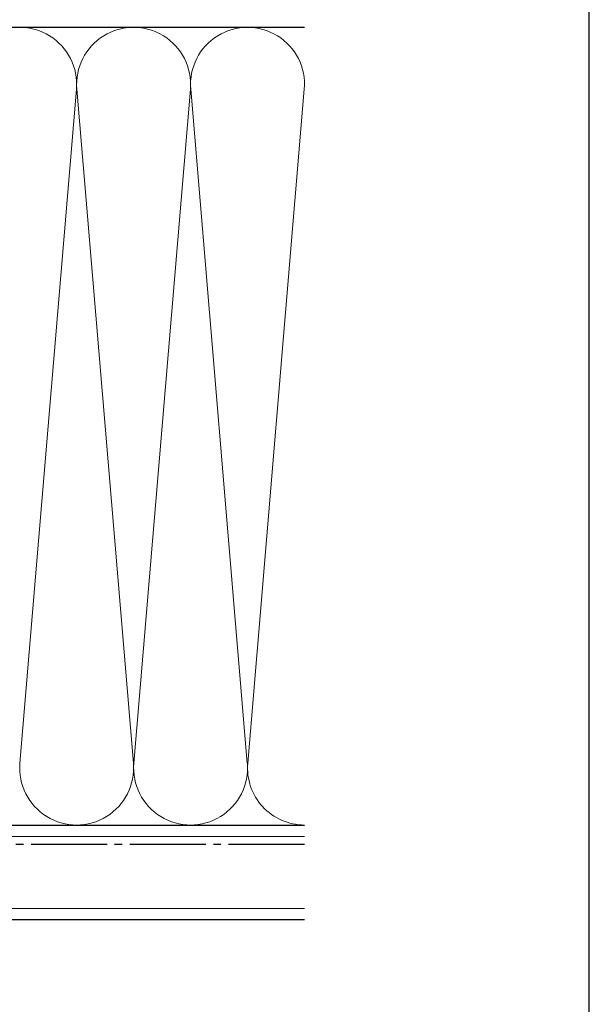
# Model space of a CAD drawing. Extents: x 105 to 1167, y 126 to 1689.
# Drawn here: x 1080 to 1155, y 256 to 386 of the extents above; entities that cross this region are included whole.
import ezdxf

# ---------------------------------------------------------------- set-up
doc = ezdxf.new("R2010")
doc.units = 0
doc.linetypes.add('YCENTER_1', pattern=[13, 10, -1, 1, -1])
for name, color, linetype, lineweight in [('YKK_ZWAK', 7, 'CONTINUOUS', 30), ('YSS_K', 3, 'CONTINUOUS', 13), ('YSS_KE', 3, 'CONTINUOUS', 30)]:
    doc.layers.add(name, color=color, linetype=linetype, lineweight=lineweight)

msp = doc.modelspace()

# ---------------------------------------------------------------- linework, layer by layer
at = {"layer": 'YKK_ZWAK'}
msp.add_line((1155, 126), (1155, 1656), dxfattribs=at)
at = {"layer": 'YSS_K'}
for p, q in [((1087.47, 376.87), (1080.03, 288.13)), ((1094.97, 288.13), (1087.53, 376.87)), ((1102.47, 376.87), (1095.03, 288.13)), ((1109.97, 288.13), (1102.53, 376.87)), ((1117.47, 376.87), (1110.03, 288.13)), ((940, 278.5), (1117.5, 278.5)), ((1117.5, 269), (940, 269))]:
    msp.add_line(p, q, dxfattribs=at)
for centre, start, end in [((1080, 377.5), 355.203, 184.797), ((1095, 377.5), 355.203, 184.797), ((1110, 377.5), 355.203, 184.797), ((1087.5, 287.5), 175.203, 4.797), ((1102.5, 287.5), 175.203, 4.797), ((1117.5, 287.5), 175.203, 270)]:
    msp.add_arc(centre, 7.5, start, end, dxfattribs=at)
at = {"layer": 'YSS_KE'}
for p, q in [((952.5, 385), (1117.5, 385)), ((940, 280), (1117.5, 280)), ((1117.5, 267.5), (940, 267.5))]:
    msp.add_line(p, q, dxfattribs=at)
at = {"layer": 'YSS_KE', "linetype": 'YCENTER_1'}
msp.add_line((951.5, 277.5), (1117.5, 277.5), dxfattribs=at)

doc.saveas('drawing.dxf')
